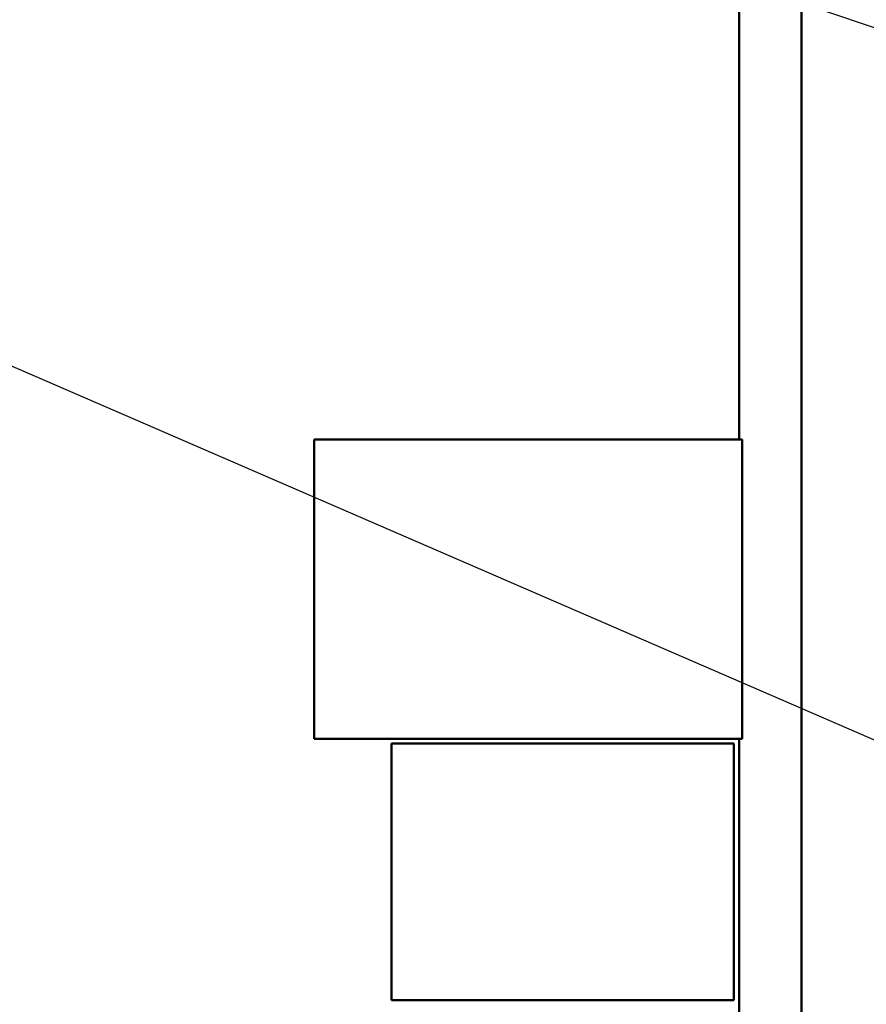
# Model space of a CAD drawing. Units: inches. Extents: x 5 to 215, y 2 to 167.
# Drawn here: x 47 to 57, y 92 to 103 of the extents above; entities that cross this region are included whole.
import ezdxf

# ---------------------------------------------------------------- set-up
doc = ezdxf.new("R2010")
doc.units = ezdxf.units.IN
doc.header["$LTSCALE"] = 10
doc.header["$MEASUREMENT"] = 0
doc.layers.add('Symbol (ANSI)', color=7, linetype='Continuous', lineweight=25)
doc.layers.add('Visible (ANSI)', color=7, linetype='Continuous', lineweight=50)
doc.styles.add('Note Text (ANSI)', font='tahoma.ttf')
doc.dimstyles.new('Default (ANSI)$7', dxfattribs={"dimscale": 10, "dimtxt": 0.14, "dimasz": 0.098425, "dimexe": 0.125, "dimexo": 0.0625, "dimgap": 0.031496, "dimtad": 0, "dimtih": 1, "dimtoh": 1, "dimrnd": 1e-08, "dimzin": 4, "dimdsep": 46, "dimtxsty": 'Note Text (ANSI)', "dimcen": 0.09, "dimdle": 0.393701, "dimclrd": 256, "dimclre": 256, "dimclrt": 256, "dimadec": 0, "dimazin": 1, "dimtfac": 0.857143, "dimtofl": 0, "dimtmove": 0, "dimatfit": 3, "dimfxl": 1, "dimtolj": 1, "dimtzin": 4, "dimlwd": -1, "dimlwe": -1, "dimarcsym": 0})

msp = doc.modelspace()

# ---------------------------------------------------------------- linework, layer by layer
at = {"layer": 'Visible (ANSI)'}
for p, q in [((55.684, 98.228), (55.684, 130.833)), ((56.409, 129.899), (56.409, 50.587)), ((50.716, 98.228), (55.716, 98.228)), ((50.716, 94.728), (50.716, 98.228)), ((55.716, 98.228), (55.716, 94.728)), ((55.716, 94.728), (50.716, 94.728)), ((55.62, 94.675), (51.62, 94.675)), ((51.62, 94.675), (51.62, 91.675)), ((55.62, 91.675), (55.62, 94.675)), ((55.684, 49.855), (55.684, 94.728)), ((51.62, 91.675), (55.62, 91.675))]:
    msp.add_line(p, q, dxfattribs=at)

# ---------------------------------------------------------------- leaders
at = {"layer": 'Symbol (ANSI)', "annotation_type": 0, "has_hookline": 1, "hookline_direction": 0}
for points, text_width in [([(41.168, 108.531), (57.673, 102.903), (58.657, 102.903)], 0.602), ([(38.681, 102.773), (58.017, 94.391), (58.104, 93.663), (59.088, 93.663)], 8.954)]:
    msp.add_leader(points, dimstyle='Default (ANSI)$7', override={"dimtad": 0}, dxfattribs=dict(at, text_width=text_width))

doc.saveas('drawing.dxf')
